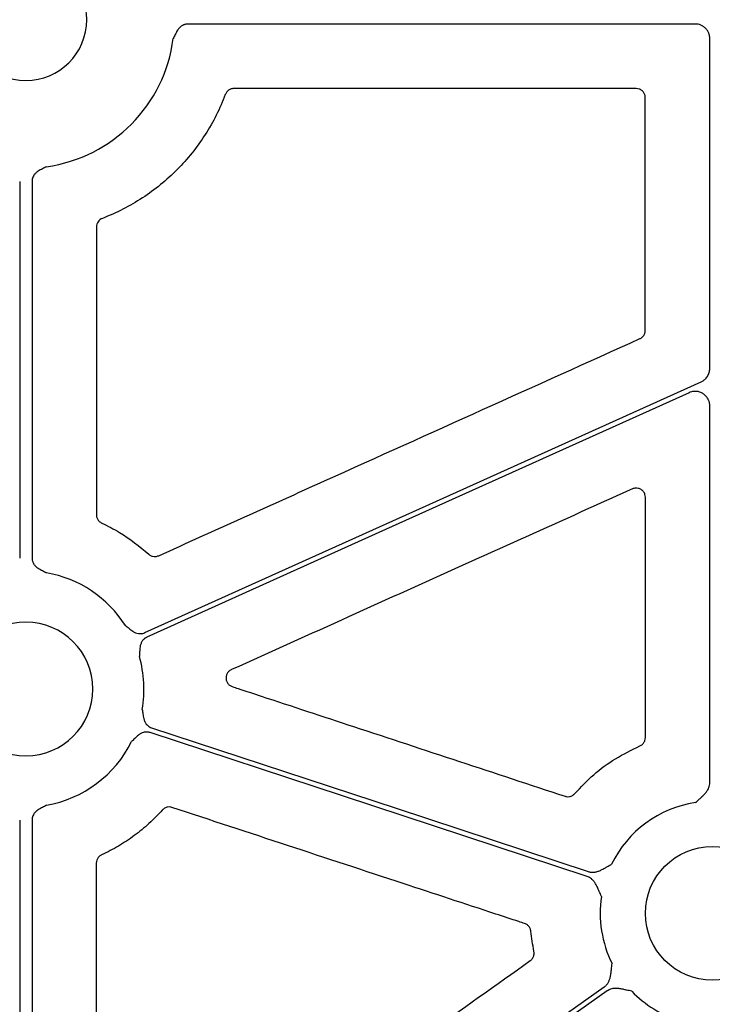
# Model space of a CAD drawing. Units: inches. Extents: x 1458 to 12543, y -16804 to -8990.
# Drawn here: x 4095 to 4152, y -12655 to -12573 of the extents above; entities that cross this region are included whole.
import ezdxf

# ---------------------------------------------------------------- set-up
doc = ezdxf.new("R2010")
doc.units = ezdxf.units.IN
doc.header["$LTSCALE"] = 48
doc.header["$MEASUREMENT"] = 0
doc.layers.add('DUENN-18', color=94, linetype='Continuous')
doc.layers.add('SICHTBAR', color=7, linetype='Continuous')

# ---------------------------------------------------------------- blocks, each defined once
blk = doc.blocks.new('HD sivulevyt leikattu')
at = {"layer": 'DUENN-18'}
for p, q in [((33828.499, -29006.239), (33786.627, -29006.239)), ((33829.705, -29034.675), (33829.705, -29007.444)), ((33772.746, -29019.234), (33772.746, -29050.327)), ((33773.764, -29019.234), (33773.764, -29050.327)), ((33829.705, -29068.88), (33829.705, -29037.774)), ((33772.746, -29071.962), (33772.746, -29111.591)), ((33773.764, -29071.962), (33773.764, -29111.591))]:
    blk.add_line(p, q, dxfattribs=at)
at = {"layer": 'DUENN-18', "flags": 128}
for points in [[(33783.07, -29056.49), (33808.788, -29044.889), (33828.995, -29035.773)], [(33828.004, -29036.676), (33802.936, -29047.983), (33783.24, -29056.868)], [(33783.635, -29064.346), (33803.817, -29070.994), (33819.674, -29076.218)], [(33819.578, -29076.623), (33799.377, -29069.968), (33783.505, -29064.74)], [(33779.923, -29114.873), (33802.923, -29098.557), (33820.994, -29085.738)], [(33821.234, -29086.076), (33798.235, -29102.392), (33780.163, -29115.211)]]:
    blk.add_lwpolyline(points, dxfattribs=at)
at = {"layer": 'DUENN-18'}
for centre, radius, start, end in [((33773.255, -29005.881), 12.258, 277.96246, 352.74788), ((33773.255, -29061.144), 9.747, 32.51804, 79.96775), ((33773.255, -29061.144), 9.747, 350.00471, 16.04088), ((33773.255, -29061.144), 9.747, 280.03225, 333.52755), ((33829.912, -29079.666), 9.252, 98.6832, 153.9324), ((33829.912, -29079.666), 9.252, 171.30073, 206.66774), ((33829.912, -29079.666), 9.252, 224.03414, 253.03082)]:
    blk.add_arc(centre, radius, start, end, dxfattribs=at)
for points, knots in [([(33786.627, -29006.239), (33786.596, -29006.24), (33786.536, -29006.241), (33786.447, -29006.255), (33786.36, -29006.277), (33786.276, -29006.307), (33786.194, -29006.346), (33786.075, -29006.417), (33785.928, -29006.541), (33785.786, -29006.726), (33785.676, -29006.918), (33785.56, -29007.151), (33785.472, -29007.319), (33785.415, -29007.428)], [0, 0, 0, 0, 0.050343, 0.099944, 0.149286, 0.198862, 0.249159, 0.300641, 0.427793, 0.566247, 0.684775, 0.795097, 1, 1, 1, 1]), ([(33829.705, -29007.444), (33829.704, -29007.412), (33829.702, -29007.349), (33829.691, -29007.256), (33829.673, -29007.164), (33829.647, -29007.073), (33829.598, -29006.94), (33829.509, -29006.771), (33829.357, -29006.587), (33829.173, -29006.435), (33828.963, -29006.324), (33828.736, -29006.252), (33828.578, -29006.243), (33828.499, -29006.239)], [0, 0, 0, 0, 0.0502467, 0.0999793, 0.149501, 0.1991186, 0.2491373, 0.3743978, 0.4999375, 0.6251301, 0.7506063, 0.8749826, 1, 1, 1, 1]), ([(33774.953, -29018.02), (33774.844, -29018.078), (33774.676, -29018.167), (33774.443, -29018.284), (33774.251, -29018.393), (33774.067, -29018.535), (33773.922, -29018.705), (33773.829, -29018.88), (33773.773, -29019.054), (33773.767, -29019.174), (33773.764, -29019.234)], [0, 0, 0, 0, 0.204981, 0.315082, 0.433854, 0.572106, 0.699535, 0.801132, 0.89998, 1, 1, 1, 1]), ([(33828.995, -29035.773), (33829.029, -29035.757), (33829.098, -29035.723), (33829.195, -29035.661), (33829.3, -29035.579), (33829.41, -29035.471), (33829.515, -29035.332), (33829.599, -29035.18), (33829.659, -29035.017), (33829.697, -29034.848), (33829.702, -29034.732), (33829.705, -29034.675)], [0, 0, 0, 0, 0.083175, 0.165782, 0.248564, 0.373771, 0.499358, 0.624628, 0.750283, 0.874729, 1, 1, 1, 1]), ([(33829.705, -29037.774), (33829.704, -29037.741), (33829.702, -29037.674), (33829.689, -29037.574), (33829.669, -29037.477), (33829.641, -29037.383), (33829.605, -29037.29), (33829.531, -29037.14), (33829.394, -29036.946), (33829.16, -29036.752), (33828.887, -29036.618), (33828.621, -29036.566), (33828.388, -29036.568), (33828.19, -29036.602), (33828.066, -29036.651), (33828.004, -29036.676)], [0, 0, 0, 0, 0.042103, 0.083591, 0.124745, 0.165852, 0.207203, 0.249081, 0.374388, 0.499915, 0.625315, 0.750945, 0.834067, 0.916313, 1, 1, 1, 1]), ([(33773.764, -29050.327), (33773.764, -29050.357), (33773.766, -29050.418), (33773.78, -29050.507), (33773.802, -29050.594), (33773.832, -29050.679), (33773.872, -29050.761), (33773.942, -29050.88), (33774.067, -29051.027), (33774.252, -29051.169), (33774.444, -29051.279), (33774.677, -29051.397), (33774.844, -29051.487), (33774.953, -29051.546)], [0, 0, 0, 0, 0.050396, 0.100042, 0.149425, 0.19904, 0.249375, 0.300897, 0.427862, 0.566433, 0.685079, 0.795069, 1, 1, 1, 1]), ([(33781.474, -29055.905), (33781.572, -29055.98), (33781.721, -29056.096), (33781.924, -29056.261), (33782.103, -29056.391), (33782.308, -29056.501), (33782.522, -29056.562), (33782.72, -29056.576), (33782.902, -29056.555), (33783.014, -29056.511), (33783.07, -29056.49)], [0, 0, 0, 0, 0.204977, 0.315071, 0.433837, 0.572094, 0.699516, 0.801119, 0.899973, 1, 1, 1, 1]), ([(33783.24, -29056.868), (33783.213, -29056.881), (33783.159, -29056.907), (33783.083, -29056.956), (33783.013, -29057.012), (33782.948, -29057.074), (33782.89, -29057.144), (33782.811, -29057.257), (33782.728, -29057.431), (33782.674, -29057.658), (33782.654, -29057.878), (33782.643, -29058.139), (33782.631, -29058.328), (33782.623, -29058.451)], [0, 0, 0, 0, 0.05036, 0.099974, 0.149329, 0.198918, 0.249227, 0.300721, 0.427823, 0.566311, 0.685037, 0.795093, 1, 1, 1, 1]), ([(33782.854, -29062.836), (33782.875, -29062.958), (33782.907, -29063.145), (33782.945, -29063.403), (33782.989, -29063.62), (33783.066, -29063.839), (33783.183, -29064.029), (33783.319, -29064.173), (33783.467, -29064.28), (33783.579, -29064.324), (33783.635, -29064.346)], [0, 0, 0, 0, 0.204977, 0.315071, 0.433837, 0.572094, 0.699516, 0.801119, 0.899973, 1, 1, 1, 1]), ([(33783.505, -29064.74), (33783.476, -29064.731), (33783.419, -29064.714), (33783.33, -29064.699), (33783.241, -29064.692), (33783.151, -29064.695), (33783.06, -29064.706), (33782.925, -29064.736), (33782.747, -29064.809), (33782.554, -29064.939), (33782.39, -29065.088), (33782.206, -29065.273), (33782.069, -29065.404), (33781.98, -29065.489)], [0, 0, 0, 0, 0.05036, 0.099974, 0.149329, 0.198918, 0.249227, 0.300721, 0.427823, 0.566311, 0.685037, 0.795093, 1, 1, 1, 1]), ([(33828.515, -29070.521), (33828.626, -29070.421), (33828.807, -29070.257), (33829.036, -29070.052), (33829.222, -29069.879), (33829.386, -29069.7), (33829.533, -29069.494), (33829.632, -29069.29), (33829.693, -29069.086), (33829.701, -29068.948), (33829.705, -29068.88)], [0, 0, 0, 0, 0.213837, 0.350709, 0.440586, 0.578169, 0.697812, 0.802607, 0.902274, 1, 1, 1, 1]), ([(33774.953, -29070.743), (33774.844, -29070.801), (33774.677, -29070.892), (33774.444, -29071.01), (33774.252, -29071.12), (33774.067, -29071.262), (33773.923, -29071.432), (33773.829, -29071.607), (33773.774, -29071.781), (33773.767, -29071.901), (33773.764, -29071.962)], [0, 0, 0, 0, 0.205001, 0.315029, 0.433716, 0.572058, 0.699341, 0.800998, 0.899907, 1, 1, 1, 1]), ([(33819.674, -29076.218), (33819.706, -29076.228), (33819.771, -29076.247), (33819.873, -29076.265), (33819.976, -29076.274), (33820.082, -29076.273), (33820.189, -29076.263), (33820.344, -29076.237), (33820.551, -29076.173), (33820.772, -29076.072), (33820.995, -29075.95), (33821.26, -29075.796), (33821.472, -29075.675), (33821.601, -29075.601)], [0, 0, 0, 0, 0.048813, 0.097713, 0.147121, 0.197446, 0.249074, 0.302366, 0.421838, 0.559565, 0.649733, 0.786267, 1, 1, 1, 1]), ([(33820.767, -29078.267), (33820.706, -29078.131), (33820.606, -29077.907), (33820.483, -29077.625), (33820.376, -29077.394), (33820.258, -29077.183), (33820.107, -29076.978), (33819.944, -29076.82), (33819.77, -29076.699), (33819.641, -29076.648), (33819.578, -29076.623)], [0, 0, 0, 0, 0.213914, 0.351246, 0.440673, 0.578316, 0.697891, 0.802678, 0.902319, 1, 1, 1, 1]), ([(33820.994, -29085.738), (33821.022, -29085.718), (33821.076, -29085.677), (33821.15, -29085.606), (33821.219, -29085.528), (33821.281, -29085.442), (33821.337, -29085.349), (33821.408, -29085.209), (33821.479, -29085.004), (33821.53, -29084.767), (33821.563, -29084.515), (33821.598, -29084.21), (33821.627, -29083.967), (33821.644, -29083.819)], [0, 0, 0, 0, 0.048809, 0.097706, 0.147116, 0.197445, 0.249082, 0.302385, 0.421776, 0.559539, 0.649292, 0.786223, 1, 1, 1, 1]), ([(33823.261, -29086.097), (33823.115, -29086.065), (33822.876, -29086.012), (33822.577, -29085.944), (33822.328, -29085.892), (33822.087, -29085.861), (33821.834, -29085.861), (33821.61, -29085.899), (33821.409, -29085.966), (33821.292, -29086.04), (33821.234, -29086.076)], [0, 0, 0, 0, 0.213837, 0.350709, 0.440586, 0.578169, 0.697812, 0.802607, 0.902274, 1, 1, 1, 1])]:
    blk.add_open_spline(points, degree=3, knots=knots, dxfattribs=at)
at = {"layer": 'SICHTBAR'}
blk.add_line((33823.629, -29011.561), (33790.423, -29011.561), dxfattribs=at)
blk.add_circle((33829.912, -29079.666), 5.523, dxfattribs=at)
for centre, radius, start, end in [((33773.255, -29005.881), 5.021, 90, 270), ((33773.255, -29005.881), 5.021, 270, 90), ((33773.255, -29061.144), 5.523, 90, 270), ((33773.255, -29061.144), 5.523, 270, 90)]:
    blk.add_arc(centre, radius, start, end, dxfattribs=at)
for points, knots in [([(33790.423, -29011.561), (33790.372, -29011.564), (33790.238, -29011.572), (33790.031, -29011.656), (33789.83, -29011.821), (33789.755, -29011.974), (33789.718, -29012.05)], [0, 0, 0, 0, 0.165771, 0.443808, 0.721897, 1, 1, 1, 1]), ([(33824.382, -29012.314), (33824.378, -29012.259), (33824.369, -29012.119), (33824.279, -29011.907), (33824.109, -29011.716), (33823.883, -29011.586), (33823.714, -29011.57), (33823.629, -29011.561)], [0, 0, 0, 0, 0.141247, 0.355812, 0.570452, 0.785215, 1, 1, 1, 1]), ([(33789.718, -29012.05), (33789.281, -29013.218), (33788.725, -29014.324), (33787.719, -29015.893), (33787.355, -29016.399), (33786.582, -29017.362), (33786.173, -29017.821), (33785.307, -29018.693), (33784.852, -29019.108), (33783.893, -29019.89), (33783.388, -29020.259), (33781.832, -29021.276), (33780.732, -29021.84), (33779.568, -29022.288)], [0, 0, 0, 0, 0.25, 0.25, 0.375, 0.375, 0.5, 0.5, 0.625, 0.625, 0.75, 0.75, 1, 1, 1, 1]), ([(33824.384, -29031.53), (33824.384, -29028.327), (33824.382, -29021.922), (33824.382, -29015.517), (33824.382, -29012.314)], [0, 0, 0, 0, 0.4999994, 1, 1, 1, 1]), ([(33779.568, -29022.288), (33779.426, -29022.342), (33779.303, -29022.44), (33779.132, -29022.689), (33779.085, -29022.838), (33779.085, -29022.99)], [0, 0, 0, 0, 0.5, 0.5, 1, 1, 1, 1]), ([(33823.941, -29032.216), (33823.971, -29032.201), (33824.077, -29032.148), (33824.229, -29032.008), (33824.359, -29031.784), (33824.376, -29031.614), (33824.384, -29031.53)], [0, 0, 0, 0, 0.118083, 0.411993, 0.705996, 1, 1, 1, 1]), ([(33784.217, -29050.139), (33788.8, -29048.071), (33797.712, -29044.05), (33810.954, -29038.075), (33819.612, -29034.169), (33823.941, -29032.216)], [0, 0, 0, 0, 0.346123, 0.673061, 1, 1, 1, 1]), ([(33823.325, -29044.618), (33818.742, -29046.685), (33810.933, -29050.206), (33799.898, -29055.182), (33793.447, -29058.09), (33790.222, -29059.544)], [0, 0, 0, 0, 0.415392, 0.707696, 1, 1, 1, 1]), ([(33824.387, -29045.304), (33824.38, -29045.227), (33824.366, -29045.065), (33824.247, -29044.843), (33824.061, -29044.666), (33823.826, -29044.562), (33823.567, -29044.536), (33823.406, -29044.591), (33823.325, -29044.618)], [0, 0, 0, 0, 0.154196, 0.323124, 0.492079, 0.66126, 0.83063, 1, 1, 1, 1]), ([(33824.395, -29065.151), (33824.393, -29061.843), (33824.39, -29055.228), (33824.388, -29048.612), (33824.387, -29045.304)], [0, 0, 0, 0, 0.5, 1, 1, 1, 1]), ([(33779.08, -29046.759), (33779.082, -29046.792), (33779.086, -29046.909), (33779.149, -29047.104), (33779.299, -29047.316), (33779.446, -29047.401), (33779.52, -29047.444)], [0, 0, 0, 0, 0.114501, 0.409611, 0.704809, 1, 1, 1, 1]), ([(33779.52, -29047.444), (33780.017, -29047.688), (33781.416, -29048.375), (33782.622, -29049.369), (33783.401, -29050.009)], [0, 0, 0, 0, 0.355074, 1, 1, 1, 1]), ([(33783.401, -29050.009), (33783.43, -29050.034), (33783.524, -29050.112), (33783.717, -29050.195), (33783.975, -29050.221), (33784.136, -29050.167), (33784.217, -29050.139)], [0, 0, 0, 0, 0.1304194, 0.4202096, 0.7101193, 1, 1, 1, 1]), ([(33790.222, -29059.544), (33790.213, -29059.549), (33790.127, -29059.589), (33789.98, -29059.697), (33789.834, -29059.908), (33789.766, -29060.156), (33789.784, -29060.412), (33789.886, -29060.648), (33790.06, -29060.842), (33790.217, -29060.911), (33790.295, -29060.945)], [0, 0, 0, 0, 0.016627, 0.157392, 0.297554, 0.437441, 0.577467, 0.718017, 0.859011, 1, 1, 1, 1]), ([(33790.295, -29060.945), (33790.454, -29060.998), (33791.248, -29061.26), (33794.586, -29062.36), (33803.582, -29065.324), (33811.941, -29068.08), (33817.757, -29069.997)], [0, 0, 0, 0, 0.0173642, 0.0868218, 0.3646543, 1, 1, 1, 1]), ([(33823.94, -29065.842), (33823.975, -29065.826), (33824.085, -29065.772), (33824.24, -29065.63), (33824.37, -29065.405), (33824.386, -29065.236), (33824.395, -29065.151)], [0, 0, 0, 0, 0.1305401, 0.4202347, 0.7101347, 1, 1, 1, 1]), ([(33818.56, -29069.776), (33819.067, -29069.243), (33820.087, -29068.17), (33821.903, -29066.834), (33823.256, -29066.176), (33823.94, -29065.842)], [0, 0, 0, 0, 0.328479, 0.660448, 1, 1, 1, 1]), ([(33817.757, -29069.997), (33817.796, -29070.007), (33817.916, -29070.041), (33818.129, -29070.035), (33818.374, -29069.951), (33818.498, -29069.834), (33818.56, -29069.776)], [0, 0, 0, 0, 0.137593, 0.424988, 0.712495, 1, 1, 1, 1]), ([(33784.514, -29071.136), (33784.167, -29071.527), (33783.8, -29071.899), (33783.03, -29072.603), (33782.625, -29072.936), (33781.785, -29073.556), (33781.348, -29073.846), (33780.448, -29074.376), (33779.985, -29074.617), (33779.509, -29074.834)], [0, 0, 0, 0, 0.25, 0.25, 0.5, 0.5, 0.75, 0.75, 1, 1, 1, 1]), ([(33785.313, -29070.921), (33785.276, -29070.911), (33785.158, -29070.878), (33784.948, -29070.881), (33784.701, -29070.963), (33784.576, -29071.078), (33784.514, -29071.136)], [0, 0, 0, 0, 0.1302314, 0.4201451, 0.7100633, 1, 1, 1, 1]), ([(33814.422, -29080.505), (33814.263, -29080.453), (33813.468, -29080.191), (33810.13, -29079.092), (33800.586, -29075.95), (33791.677, -29073.016), (33785.313, -29070.921)], [0, 0, 0, 0, 0.016383, 0.081917, 0.344053, 1, 1, 1, 1]), ([(33779.509, -29074.834), (33779.48, -29074.849), (33779.375, -29074.902), (33779.224, -29075.04), (33779.094, -29075.265), (33779.077, -29075.434), (33779.069, -29075.519)], [0, 0, 0, 0, 0.1145881, 0.4097317, 0.7048466, 1, 1, 1, 1]), ([(33779.069, -29075.519), (33779.067, -29078.257), (33779.064, -29083.733), (33779.061, -29089.209), (33779.059, -29091.947)], [0, 0, 0, 0, 0.499999, 1, 1, 1, 1]), ([(33814.936, -29081.146), (33814.931, -29081.111), (33814.914, -29080.992), (33814.828, -29080.802), (33814.656, -29080.608), (33814.5, -29080.539), (33814.422, -29080.505)], [0, 0, 0, 0, 0.123044, 0.415306, 0.707655, 1, 1, 1, 1]), ([(33815.193, -29082.795), (33815.138, -29082.522), (33815.03, -29081.976), (33814.967, -29081.423), (33814.936, -29081.146)], [0, 0, 0, 0, 0.499216, 1, 1, 1, 1]), ([(33814.892, -29083.566), (33814.922, -29083.542), (33815.019, -29083.467), (33815.141, -29083.295), (33815.221, -29083.049), (33815.202, -29082.879), (33815.193, -29082.795)], [0, 0, 0, 0, 0.1304678, 0.4201813, 0.7101177, 1, 1, 1, 1]), ([(33797.828, -29095.68), (33800.672, -29093.661), (33806.36, -29089.622), (33812.048, -29085.585), (33814.892, -29083.566)], [0, 0, 0, 0, 0.4999988, 1, 1, 1, 1])]:
    blk.add_open_spline(points, degree=3, knots=knots, dxfattribs=at)
blk.add_open_spline([(33779.085, -29022.99), (33779.084, -29030.913), (33779.083, -29038.836), (33779.08, -29046.759)], degree=3, dxfattribs=at)

msp = doc.modelspace()

# ---------------------------------------------------------------- hatches: boundary and pattern name
h = msp.add_hatch()
h.set_pattern_fill('AR-SAND', color=256, scale=10)
h.set_pattern_definition([(37.5, (-1292.364, -8839.009), (-0.629934, 19.268238), [0, -15.2, 0, -17, 0, -16.25]), (7.5, (-1292.364, -8839.01), (17.69777, 28.22146), [0, -8.2, 0, -13.7, 0, -5.25]), (327.5, (-1304.664, -8839.009), (31.14142, 0.05659), [0, -5, 0, -18, 0, -23.5]), (317.5, (-1304.664, -8839.01), (30.061266, 8.776756), [0, -2.5, 0, -11.8, 0, -13.5])])
h.paths.add_polyline_path([(3787.727, -12427.099), (3688.178, -12427.099), (3688.178, -12878.478), (3548.008, -12878.478), (3228.96, -12939.878), (7977.393, -12939.878), (7658.345, -12878.478), (7506.027, -12878.478), (7506.027, -12828.478), (7406.027, -12828.478), (7406.027, -12878.478), (3788.178, -12878.478)])
edge = h.paths.add_edge_path()
edge.add_line((3688.178, -12317.099), (3787.727, -12317.099))
edge.add_line((3787.727, -12317.099), (3788.178, -12268.131))
edge.add_line((3788.178, -12268.131), (4387.375, -12268.131))
edge.add_line((4387.375, -12268.131), (4387.375, -12248.478))
edge.add_line((4387.375, -12248.478), (4495.85, -12248.478))
edge.add_line((4495.85, -12248.478), (4495.85, -12168.131))
edge.add_line((4495.85, -12168.131), (3688.178, -12168.131))
edge.add_line((3688.178, -12168.131), (3688.178, -12317.099))
edge.add_line((3688.178, -12317.099), (3787.719, -12318.016))

# ---------------------------------------------------------------- block references
at = {"color": 1}
msp.add_blockref('HD sivulevyt leikattu', (-29677.483, 16432.403), dxfattribs=at)

doc.saveas('drawing.dxf')
